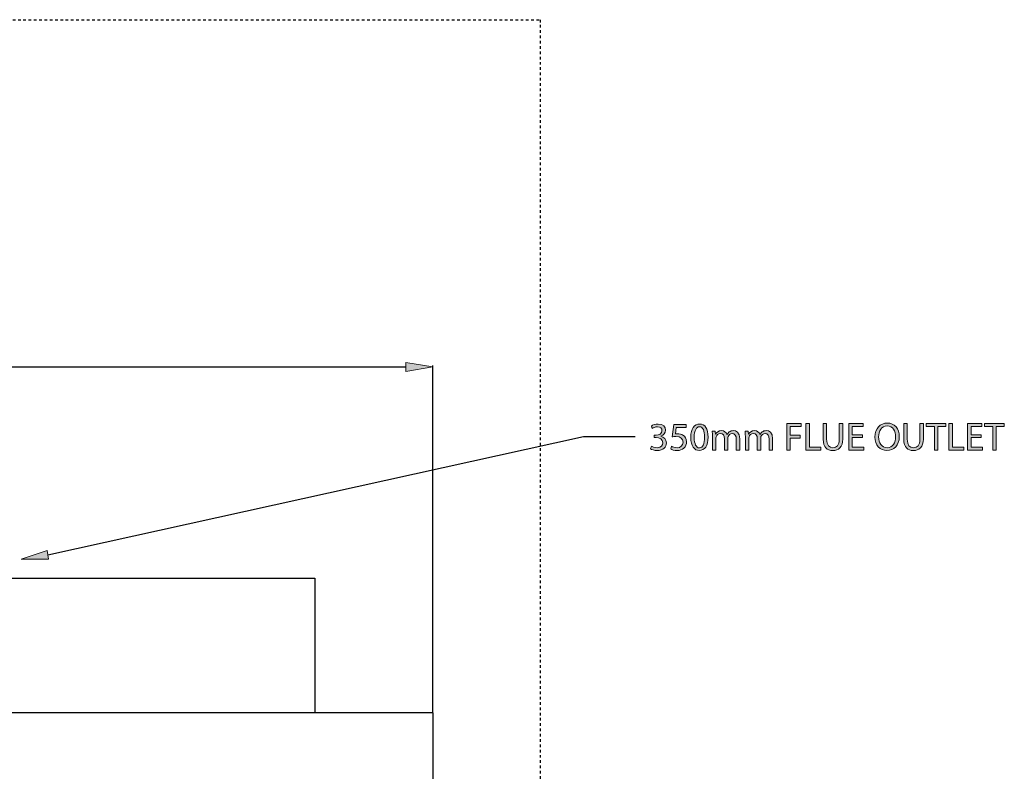
# Model space of a CAD drawing. Units: inches. Extents: x 113 to 202, y 0 to 210.
# Drawn here: x 161 to 198, y 182 to 210 of the extents above; entities that cross this region are included whole.
import ezdxf

# ---------------------------------------------------------------- set-up
doc = ezdxf.new("R2010")
doc.units = ezdxf.units.IN
doc.header["$MEASUREMENT"] = 0
doc.linetypes.add('AI-Linetype-1', pattern=[0.030452, 0.020302, -0.010151])
doc.linetypes.add('AI-Linetype-4', pattern=[0.030452, 0.020302, -0.010151])
for name, color, linetype in [('DETAIL', 7, 'Continuous'), ('DIMENSION', 7, 'Continuous'), ('PLANNING', 7, 'Continuous'), ('STELTXT', 7, 'Continuous')]:
    doc.layers.add(name, color=color, linetype=linetype)

# ---------------------------------------------------------------- blocks, each defined once
blk = doc.blocks.new('block 2')
at = {"layer": 'PLANNING', "color": 93, "linetype": 'AI-Linetype-1', "lineweight": 25, "true_color": 0x54b948}
blk.add_lwpolyline([(180.272, 210.269), (180.272, 16.267)], dxfattribs=at)
blk = doc.blocks.new('block 5')
at = {"layer": 'PLANNING', "color": 93, "linetype": 'AI-Linetype-4', "lineweight": 25, "true_color": 0x54b948}
blk.add_lwpolyline([(122.536, 210.269), (180.272, 210.269)], dxfattribs=at)
blk = doc.blocks.new('block 74')
at = {"layer": 'DIMENSION', "color": 144, "lineweight": 25, "true_color": 0x0079c1}
blk.add_lwpolyline([(176.212, 184.106), (176.212, 197.193)], dxfattribs=at)
blk = doc.blocks.new('block 75')
at = {"layer": 'DIMENSION', "color": 144, "lineweight": 25, "true_color": 0x0079c1}
blk.add_lwpolyline([(131.671, 197.142), (175.197, 197.142)], dxfattribs=at)
blk = doc.blocks.new('block 77')
at = {"layer": 'DIMENSION', "true_color": 0x0079c1}
h = blk.add_hatch(color=144, dxfattribs=at)
h.dxf.hatch_style = 2
h.paths.add_polyline_path([(175.197, 197.311), (175.197, 196.973), (176.212, 197.142)])
at = {"layer": 'DIMENSION', "lineweight": 0}
blk.add_lwpolyline([(175.197, 197.311), (175.197, 196.973), (176.212, 197.142), (175.197, 197.311)], dxfattribs=at)
blk = doc.blocks.new('block 81')
at = {"layer": 'DIMENSION', "lineweight": 0}
blk.add_lwpolyline([(176.212, 184.08), (176.212, 184.08)], dxfattribs=at)
blk = doc.blocks.new('block 82')
at = {"layer": 'DIMENSION', "lineweight": 0}
blk.add_lwpolyline([(176.212, 197.142), (176.212, 197.142)], dxfattribs=at)
blk = doc.blocks.new('block 72')
at = {"layer": 'DIMENSION'}
for name in ['block 77', 'block 75', 'block 74', 'block 82', 'block 81']:
    blk.add_blockref(name, (0, 0), dxfattribs=at)
blk = doc.blocks.new('block 84')
at = {"layer": 'DETAIL', "color": 7, "lineweight": 25, "true_color": 0xffffff}
blk.add_lwpolyline([(176.212, 184.08), (176.212, 111.035)], dxfattribs=at)
blk = doc.blocks.new('block 106')
at = {"layer": 'DETAIL', "color": 7, "lineweight": 25, "true_color": 0xffffff}
blk.add_lwpolyline([(130.656, 184.08), (176.212, 184.08)], dxfattribs=at)
blk = doc.blocks.new('block 107')
at = {"layer": 'DETAIL', "color": 7, "lineweight": 25, "true_color": 0xffffff}
blk.add_lwpolyline([(135.11, 189.156), (171.758, 189.156)], dxfattribs=at)
blk = doc.blocks.new('block 114')
at = {"layer": 'DETAIL', "color": 7, "lineweight": 25, "true_color": 0xffffff}
blk.add_lwpolyline([(171.758, 189.156), (171.758, 184.08)], dxfattribs=at)
blk = doc.blocks.new('block 126')
at = {"layer": 'STELTXT', "color": 144, "lineweight": 25, "true_color": 0x0079c1}
blk.add_lwpolyline([(161.661, 190.036), (181.906, 194.508), (183.863, 194.508)], dxfattribs=at)
blk = doc.blocks.new('block 131')
at = {"layer": 'STELTXT', "true_color": 0x0079c1}
h = blk.add_hatch(color=144, dxfattribs=at)
h.dxf.hatch_style = 2
h.paths.add_polyline_path([(161.688, 189.869), (160.659, 189.875), (161.634, 190.203)])
at = {"layer": 'STELTXT', "lineweight": 0}
blk.add_lwpolyline([(161.688, 189.869), (160.659, 189.875), (161.634, 190.203), (161.688, 189.869)], dxfattribs=at)
blk = doc.blocks.new('block 133')
at = {"layer": 'STELTXT', "true_color": 0x0079c1}
h = blk.add_hatch(color=144, dxfattribs=at)
h.dxf.hatch_style = 2
edge = h.paths.add_edge_path()
edge.add_spline(control_points=[(184.476, 194.146), (184.513, 194.124), (184.598, 194.086), (184.691, 194.086), (184.857, 194.086), (184.911, 194.192), (184.91, 194.274), (184.908, 194.41), (184.786, 194.468), (184.659, 194.468), (184.659, 194.468), (184.586, 194.468), (184.586, 194.468), (184.586, 194.468), (184.586, 194.566), (184.586, 194.566), (184.586, 194.566), (184.659, 194.566), (184.659, 194.566), (184.755, 194.566), (184.875, 194.616), (184.875, 194.73), (184.875, 194.808), (184.826, 194.877), (184.705, 194.877), (184.628, 194.877), (184.553, 194.842), (184.511, 194.812), (184.511, 194.812), (184.476, 194.908), (184.476, 194.908), (184.528, 194.945), (184.626, 194.982), (184.731, 194.982), (184.922, 194.982), (185.008, 194.869), (185.008, 194.751), (185.008, 194.65), (184.947, 194.565), (184.829, 194.522), (184.829, 194.522), (184.829, 194.519), (184.829, 194.519), (184.948, 194.496), (185.044, 194.407), (185.045, 194.271), (185.045, 194.116), (184.923, 193.98), (184.692, 193.98), (184.583, 193.98), (184.488, 194.015), (184.44, 194.046), (184.44, 194.046), (184.476, 194.146), (184.476, 194.146)], knot_values=[0, 0, 0, 0, 1, 1, 1, 2, 2, 2, 3, 3, 3, 4, 4, 4, 5, 5, 5, 6, 6, 6, 7, 7, 7, 8, 8, 8, 9, 9, 9, 10, 10, 10, 11, 11, 11, 12, 12, 12, 13, 13, 13, 14, 14, 14, 15, 15, 15, 16, 16, 16, 17, 17, 17, 18, 18, 18, 18], degree=3, periodic=1)
h = blk.add_hatch(color=144, dxfattribs=at)
h.dxf.hatch_style = 2
edge = h.paths.add_edge_path()
edge.add_spline(control_points=[(185.789, 194.856), (185.789, 194.856), (185.419, 194.856), (185.419, 194.856), (185.419, 194.856), (185.382, 194.607), (185.382, 194.607), (185.404, 194.61), (185.425, 194.611), (185.461, 194.611), (185.537, 194.611), (185.61, 194.596), (185.67, 194.559), (185.745, 194.517), (185.808, 194.432), (185.808, 194.311), (185.808, 194.122), (185.658, 193.98), (185.447, 193.98), (185.341, 193.98), (185.253, 194.01), (185.206, 194.04), (185.206, 194.04), (185.239, 194.14), (185.239, 194.14), (185.279, 194.116), (185.358, 194.086), (185.447, 194.086), (185.57, 194.086), (185.677, 194.167), (185.675, 194.296), (185.675, 194.422), (185.59, 194.51), (185.398, 194.51), (185.341, 194.51), (185.298, 194.505), (185.262, 194.501), (185.262, 194.501), (185.325, 194.966), (185.325, 194.966), (185.325, 194.966), (185.789, 194.966), (185.789, 194.966), (185.789, 194.966), (185.789, 194.856), (185.789, 194.856)], knot_values=[0, 0, 0, 0, 1, 1, 1, 2, 2, 2, 3, 3, 3, 4, 4, 4, 5, 5, 5, 6, 6, 6, 7, 7, 7, 8, 8, 8, 9, 9, 9, 10, 10, 10, 11, 11, 11, 12, 12, 12, 13, 13, 13, 14, 14, 14, 15, 15, 15, 15], degree=3, periodic=1)
h = blk.add_hatch(color=144, dxfattribs=at)
h.dxf.hatch_style = 2
edge = h.paths.add_edge_path()
edge.add_spline(control_points=[(186.622, 194.492), (186.622, 194.162), (186.498, 193.98), (186.285, 193.98), (186.095, 193.98), (185.966, 194.158), (185.962, 194.478), (185.962, 194.805), (186.104, 194.982), (186.301, 194.982), (186.504, 194.982), (186.622, 194.801), (186.622, 194.492)], knot_values=[0, 0, 0, 0, 1, 1, 1, 2, 2, 2, 3, 3, 3, 4, 4, 4, 4], degree=3, periodic=1)
edge = h.paths.add_edge_path()
edge.add_spline(control_points=[(186.095, 194.477), (186.095, 194.225), (186.173, 194.082), (186.292, 194.082), (186.425, 194.082), (186.489, 194.238), (186.489, 194.486), (186.489, 194.724), (186.429, 194.881), (186.292, 194.881), (186.179, 194.881), (186.095, 194.741), (186.095, 194.477)], knot_values=[0, 0, 0, 0, 1, 1, 1, 2, 2, 2, 3, 3, 3, 4, 4, 4, 4], degree=3, periodic=1)
h = blk.add_hatch(color=144, dxfattribs=at)
h.dxf.hatch_style = 2
edge = h.paths.add_edge_path()
edge.add_spline(control_points=[(186.783, 194.523), (186.783, 194.599), (186.781, 194.659), (186.778, 194.719), (186.778, 194.719), (186.892, 194.719), (186.892, 194.719), (186.892, 194.719), (186.898, 194.601), (186.898, 194.601), (186.898, 194.601), (186.903, 194.601), (186.903, 194.601), (186.943, 194.669), (187.01, 194.733), (187.131, 194.733), (187.228, 194.733), (187.302, 194.674), (187.334, 194.589), (187.334, 194.589), (187.337, 194.589), (187.337, 194.589), (187.359, 194.63), (187.389, 194.66), (187.419, 194.683), (187.462, 194.715), (187.508, 194.733), (187.577, 194.733), (187.674, 194.733), (187.815, 194.671), (187.815, 194.42), (187.815, 194.42), (187.815, 193.997), (187.815, 193.997), (187.815, 193.997), (187.687, 193.997), (187.687, 193.997), (187.687, 193.997), (187.687, 194.404), (187.687, 194.404), (187.687, 194.544), (187.635, 194.626), (187.531, 194.626), (187.455, 194.626), (187.398, 194.571), (187.374, 194.508), (187.368, 194.489), (187.364, 194.466), (187.364, 194.443), (187.364, 194.443), (187.364, 193.997), (187.364, 193.997), (187.364, 193.997), (187.235, 193.997), (187.235, 193.997), (187.235, 193.997), (187.235, 194.429), (187.235, 194.429), (187.235, 194.544), (187.184, 194.626), (187.085, 194.626), (187.004, 194.626), (186.943, 194.56), (186.922, 194.495), (186.915, 194.477), (186.912, 194.453), (186.912, 194.431), (186.912, 194.431), (186.912, 193.997), (186.912, 193.997), (186.912, 193.997), (186.783, 193.997), (186.783, 193.997), (186.783, 193.997), (186.783, 194.523), (186.783, 194.523)], knot_values=[0, 0, 0, 0, 1, 1, 1, 2, 2, 2, 3, 3, 3, 4, 4, 4, 5, 5, 5, 6, 6, 6, 7, 7, 7, 8, 8, 8, 9, 9, 9, 10, 10, 10, 11, 11, 11, 12, 12, 12, 13, 13, 13, 14, 14, 14, 15, 15, 15, 16, 16, 16, 17, 17, 17, 18, 18, 18, 19, 19, 19, 20, 20, 20, 21, 21, 21, 22, 22, 22, 23, 23, 23, 24, 24, 24, 25, 25, 25, 25], degree=3, periodic=1)
h = blk.add_hatch(color=144, dxfattribs=at)
h.dxf.hatch_style = 2
edge = h.paths.add_edge_path()
edge.add_spline(control_points=[(188.028, 194.523), (188.028, 194.599), (188.025, 194.659), (188.022, 194.719), (188.022, 194.719), (188.137, 194.719), (188.137, 194.719), (188.137, 194.719), (188.143, 194.601), (188.143, 194.601), (188.143, 194.601), (188.148, 194.601), (188.148, 194.601), (188.188, 194.669), (188.255, 194.733), (188.376, 194.733), (188.473, 194.733), (188.547, 194.674), (188.579, 194.589), (188.579, 194.589), (188.581, 194.589), (188.581, 194.589), (188.604, 194.63), (188.634, 194.66), (188.663, 194.683), (188.707, 194.715), (188.753, 194.733), (188.822, 194.733), (188.919, 194.733), (189.06, 194.671), (189.06, 194.42), (189.06, 194.42), (189.06, 193.997), (189.06, 193.997), (189.06, 193.997), (188.932, 193.997), (188.932, 193.997), (188.932, 193.997), (188.932, 194.404), (188.932, 194.404), (188.932, 194.544), (188.88, 194.626), (188.775, 194.626), (188.699, 194.626), (188.643, 194.571), (188.619, 194.508), (188.613, 194.489), (188.608, 194.466), (188.608, 194.443), (188.608, 194.443), (188.608, 193.997), (188.608, 193.997), (188.608, 193.997), (188.48, 193.997), (188.48, 193.997), (188.48, 193.997), (188.48, 194.429), (188.48, 194.429), (188.48, 194.544), (188.429, 194.626), (188.33, 194.626), (188.249, 194.626), (188.188, 194.56), (188.167, 194.495), (188.16, 194.477), (188.157, 194.453), (188.157, 194.431), (188.157, 194.431), (188.157, 193.997), (188.157, 193.997), (188.157, 193.997), (188.028, 193.997), (188.028, 193.997), (188.028, 193.997), (188.028, 194.523), (188.028, 194.523)], knot_values=[0, 0, 0, 0, 1, 1, 1, 2, 2, 2, 3, 3, 3, 4, 4, 4, 5, 5, 5, 6, 6, 6, 7, 7, 7, 8, 8, 8, 9, 9, 9, 10, 10, 10, 11, 11, 11, 12, 12, 12, 13, 13, 13, 14, 14, 14, 15, 15, 15, 16, 16, 16, 17, 17, 17, 18, 18, 18, 19, 19, 19, 20, 20, 20, 21, 21, 21, 22, 22, 22, 23, 23, 23, 24, 24, 24, 25, 25, 25, 25], degree=3, periodic=1)
h = blk.add_hatch(color=144, dxfattribs=at)
h.dxf.hatch_style = 2
h.paths.add_polyline_path([(189.593, 195.002), (190.134, 195.002), (190.134, 194.893), (189.724, 194.893), (189.724, 194.559), (190.103, 194.559), (190.103, 194.452), (189.724, 194.452), (189.724, 193.997), (189.593, 193.997)])
h = blk.add_hatch(color=144, dxfattribs=at)
h.dxf.hatch_style = 2
h.paths.add_polyline_path([(190.32, 195.002), (190.451, 195.002), (190.451, 194.106), (190.88, 194.106), (190.88, 193.997), (190.32, 193.997)])
h = blk.add_hatch(color=144, dxfattribs=at)
h.dxf.hatch_style = 2
edge = h.paths.add_edge_path()
edge.add_spline(control_points=[(191.102, 195.002), (191.102, 195.002), (191.102, 194.405), (191.102, 194.405), (191.102, 194.182), (191.202, 194.086), (191.336, 194.086), (191.484, 194.086), (191.58, 194.185), (191.58, 194.405), (191.58, 194.405), (191.58, 195.002), (191.58, 195.002), (191.58, 195.002), (191.712, 195.002), (191.712, 195.002), (191.712, 195.002), (191.712, 194.414), (191.712, 194.414), (191.712, 194.106), (191.549, 193.98), (191.331, 193.98), (191.126, 193.98), (190.971, 194.097), (190.971, 194.41), (190.971, 194.41), (190.971, 195.002), (190.971, 195.002), (190.971, 195.002), (191.102, 195.002), (191.102, 195.002)], knot_values=[0, 0, 0, 0, 1, 1, 1, 2, 2, 2, 3, 3, 3, 4, 4, 4, 5, 5, 5, 6, 6, 6, 7, 7, 7, 8, 8, 8, 9, 9, 9, 10, 10, 10, 10], degree=3, periodic=1)
h = blk.add_hatch(color=144, dxfattribs=at)
h.dxf.hatch_style = 2
h.paths.add_polyline_path([(192.457, 194.468), (192.068, 194.468), (192.068, 194.106), (192.503, 194.106), (192.503, 193.997), (191.936, 193.997), (191.936, 195.002), (192.481, 195.002), (192.481, 194.893), (192.068, 194.893), (192.068, 194.575), (192.457, 194.575)])
h = blk.add_hatch(color=144, dxfattribs=at)
h.dxf.hatch_style = 2
edge = h.paths.add_edge_path()
edge.add_spline(control_points=[(193.848, 194.51), (193.848, 194.165), (193.637, 193.98), (193.381, 193.98), (193.114, 193.98), (192.929, 194.188), (192.929, 194.492), (192.929, 194.811), (193.126, 195.02), (193.394, 195.02), (193.67, 195.02), (193.848, 194.809), (193.848, 194.51)], knot_values=[0, 0, 0, 0, 1, 1, 1, 2, 2, 2, 3, 3, 3, 4, 4, 4, 4], degree=3, periodic=1)
edge = h.paths.add_edge_path()
edge.add_spline(control_points=[(193.066, 194.495), (193.066, 194.279), (193.183, 194.086), (193.388, 194.086), (193.594, 194.086), (193.71, 194.275), (193.71, 194.504), (193.71, 194.705), (193.606, 194.914), (193.39, 194.914), (193.174, 194.914), (193.066, 194.714), (193.066, 194.495)], knot_values=[0, 0, 0, 0, 1, 1, 1, 2, 2, 2, 3, 3, 3, 4, 4, 4, 4], degree=3, periodic=1)
h = blk.add_hatch(color=144, dxfattribs=at)
h.dxf.hatch_style = 2
edge = h.paths.add_edge_path()
edge.add_spline(control_points=[(194.147, 195.002), (194.147, 195.002), (194.147, 194.405), (194.147, 194.405), (194.147, 194.182), (194.247, 194.086), (194.381, 194.086), (194.529, 194.086), (194.626, 194.185), (194.626, 194.405), (194.626, 194.405), (194.626, 195.002), (194.626, 195.002), (194.626, 195.002), (194.757, 195.002), (194.757, 195.002), (194.757, 195.002), (194.757, 194.414), (194.757, 194.414), (194.757, 194.106), (194.594, 193.98), (194.376, 193.98), (194.171, 193.98), (194.016, 194.097), (194.016, 194.41), (194.016, 194.41), (194.016, 195.002), (194.016, 195.002), (194.016, 195.002), (194.147, 195.002), (194.147, 195.002)], knot_values=[0, 0, 0, 0, 1, 1, 1, 2, 2, 2, 3, 3, 3, 4, 4, 4, 5, 5, 5, 6, 6, 6, 7, 7, 7, 8, 8, 8, 9, 9, 9, 10, 10, 10, 10], degree=3, periodic=1)
h = blk.add_hatch(color=144, dxfattribs=at)
h.dxf.hatch_style = 2
h.paths.add_polyline_path([(195.174, 194.891), (194.868, 194.891), (194.868, 195.002), (195.612, 195.002), (195.612, 194.891), (195.305, 194.891), (195.305, 193.997), (195.174, 193.997)])
h = blk.add_hatch(color=144, dxfattribs=at)
h.dxf.hatch_style = 2
h.paths.add_polyline_path([(195.723, 195.002), (195.855, 195.002), (195.855, 194.106), (196.284, 194.106), (196.284, 193.997), (195.723, 193.997)])
h = blk.add_hatch(color=144, dxfattribs=at)
h.dxf.hatch_style = 2
h.paths.add_polyline_path([(196.948, 194.468), (196.559, 194.468), (196.559, 194.106), (196.995, 194.106), (196.995, 193.997), (196.428, 193.997), (196.428, 195.002), (196.972, 195.002), (196.972, 194.893), (196.559, 194.893), (196.559, 194.575), (196.948, 194.575)])
h = blk.add_hatch(color=144, dxfattribs=at)
h.dxf.hatch_style = 2
h.paths.add_polyline_path([(197.379, 194.891), (197.073, 194.891), (197.073, 195.002), (197.817, 195.002), (197.817, 194.891), (197.51, 194.891), (197.51, 193.997), (197.379, 193.997)])
at = {"layer": 'STELTXT', "lineweight": 0}
for points in [[(189.593, 195.002), (190.134, 195.002), (190.134, 194.893), (189.724, 194.893), (189.724, 194.559), (190.103, 194.559), (190.103, 194.452), (189.724, 194.452), (189.724, 193.997), (189.593, 193.997), (189.593, 195.002)], [(190.32, 195.002), (190.451, 195.002), (190.451, 194.106), (190.88, 194.106), (190.88, 193.997), (190.32, 193.997), (190.32, 195.002)], [(192.457, 194.468), (192.068, 194.468), (192.068, 194.106), (192.503, 194.106), (192.503, 193.997), (191.936, 193.997), (191.936, 195.002), (192.481, 195.002), (192.481, 194.893), (192.068, 194.893), (192.068, 194.575), (192.457, 194.575), (192.457, 194.468)], [(195.174, 194.891), (194.868, 194.891), (194.868, 195.002), (195.612, 195.002), (195.612, 194.891), (195.305, 194.891), (195.305, 193.997), (195.174, 193.997), (195.174, 194.891)], [(195.723, 195.002), (195.855, 195.002), (195.855, 194.106), (196.284, 194.106), (196.284, 193.997), (195.723, 193.997), (195.723, 195.002)], [(196.948, 194.468), (196.559, 194.468), (196.559, 194.106), (196.995, 194.106), (196.995, 193.997), (196.428, 193.997), (196.428, 195.002), (196.972, 195.002), (196.972, 194.893), (196.559, 194.893), (196.559, 194.575), (196.948, 194.575), (196.948, 194.468)], [(197.379, 194.891), (197.073, 194.891), (197.073, 195.002), (197.817, 195.002), (197.817, 194.891), (197.51, 194.891), (197.51, 193.997), (197.379, 193.997), (197.379, 194.891)]]:
    blk.add_lwpolyline(points, dxfattribs=at)
for points, knots in [([(184.476, 194.146), (184.513, 194.124), (184.598, 194.086), (184.691, 194.086), (184.857, 194.086), (184.911, 194.192), (184.91, 194.274), (184.908, 194.41), (184.786, 194.468), (184.659, 194.468), (184.659, 194.468), (184.586, 194.468), (184.586, 194.468), (184.586, 194.468), (184.586, 194.566), (184.586, 194.566), (184.586, 194.566), (184.659, 194.566), (184.659, 194.566), (184.755, 194.566), (184.875, 194.616), (184.875, 194.73), (184.875, 194.808), (184.826, 194.877), (184.705, 194.877), (184.628, 194.877), (184.553, 194.842), (184.511, 194.812), (184.511, 194.812), (184.476, 194.908), (184.476, 194.908), (184.528, 194.945), (184.626, 194.982), (184.731, 194.982), (184.922, 194.982), (185.008, 194.869), (185.008, 194.751), (185.008, 194.65), (184.947, 194.565), (184.829, 194.522), (184.829, 194.522), (184.829, 194.519), (184.829, 194.519), (184.948, 194.496), (185.044, 194.407), (185.045, 194.271), (185.045, 194.116), (184.923, 193.98), (184.692, 193.98), (184.583, 193.98), (184.488, 194.015), (184.44, 194.046), (184.44, 194.046), (184.476, 194.146), (184.476, 194.146)], [0, 0, 0, 0, 1, 1, 1, 2, 2, 2, 3, 3, 3, 4, 4, 4, 5, 5, 5, 6, 6, 6, 7, 7, 7, 8, 8, 8, 9, 9, 9, 10, 10, 10, 11, 11, 11, 12, 12, 12, 13, 13, 13, 14, 14, 14, 15, 15, 15, 16, 16, 16, 17, 17, 17, 18, 18, 18, 18]), ([(185.789, 194.856), (185.789, 194.856), (185.419, 194.856), (185.419, 194.856), (185.419, 194.856), (185.382, 194.607), (185.382, 194.607), (185.404, 194.61), (185.425, 194.611), (185.461, 194.611), (185.537, 194.611), (185.61, 194.596), (185.67, 194.559), (185.745, 194.517), (185.808, 194.432), (185.808, 194.311), (185.808, 194.122), (185.658, 193.98), (185.447, 193.98), (185.341, 193.98), (185.253, 194.01), (185.206, 194.04), (185.206, 194.04), (185.239, 194.14), (185.239, 194.14), (185.279, 194.116), (185.358, 194.086), (185.447, 194.086), (185.57, 194.086), (185.677, 194.167), (185.675, 194.296), (185.675, 194.422), (185.59, 194.51), (185.398, 194.51), (185.341, 194.51), (185.298, 194.505), (185.262, 194.501), (185.262, 194.501), (185.325, 194.966), (185.325, 194.966), (185.325, 194.966), (185.789, 194.966), (185.789, 194.966), (185.789, 194.966), (185.789, 194.856), (185.789, 194.856)], [0, 0, 0, 0, 1, 1, 1, 2, 2, 2, 3, 3, 3, 4, 4, 4, 5, 5, 5, 6, 6, 6, 7, 7, 7, 8, 8, 8, 9, 9, 9, 10, 10, 10, 11, 11, 11, 12, 12, 12, 13, 13, 13, 14, 14, 14, 15, 15, 15, 15]), ([(186.622, 194.492), (186.622, 194.162), (186.498, 193.98), (186.285, 193.98), (186.095, 193.98), (185.966, 194.158), (185.962, 194.478), (185.962, 194.805), (186.104, 194.982), (186.301, 194.982), (186.504, 194.982), (186.622, 194.801), (186.622, 194.492)], [0, 0, 0, 0, 1, 1, 1, 2, 2, 2, 3, 3, 3, 4, 4, 4, 4]), ([(186.095, 194.477), (186.095, 194.225), (186.173, 194.082), (186.292, 194.082), (186.425, 194.082), (186.489, 194.238), (186.489, 194.486), (186.489, 194.724), (186.429, 194.881), (186.292, 194.881), (186.179, 194.881), (186.095, 194.741), (186.095, 194.477)], [0, 0, 0, 0, 1, 1, 1, 2, 2, 2, 3, 3, 3, 4, 4, 4, 4]), ([(186.783, 194.523), (186.783, 194.599), (186.781, 194.659), (186.778, 194.719), (186.778, 194.719), (186.892, 194.719), (186.892, 194.719), (186.892, 194.719), (186.898, 194.601), (186.898, 194.601), (186.898, 194.601), (186.903, 194.601), (186.903, 194.601), (186.943, 194.669), (187.01, 194.733), (187.131, 194.733), (187.228, 194.733), (187.302, 194.674), (187.334, 194.589), (187.334, 194.589), (187.337, 194.589), (187.337, 194.589), (187.359, 194.63), (187.389, 194.66), (187.419, 194.683), (187.462, 194.715), (187.508, 194.733), (187.577, 194.733), (187.674, 194.733), (187.815, 194.671), (187.815, 194.42), (187.815, 194.42), (187.815, 193.997), (187.815, 193.997), (187.815, 193.997), (187.687, 193.997), (187.687, 193.997), (187.687, 193.997), (187.687, 194.404), (187.687, 194.404), (187.687, 194.544), (187.635, 194.626), (187.531, 194.626), (187.455, 194.626), (187.398, 194.571), (187.374, 194.508), (187.368, 194.489), (187.364, 194.466), (187.364, 194.443), (187.364, 194.443), (187.364, 193.997), (187.364, 193.997), (187.364, 193.997), (187.235, 193.997), (187.235, 193.997), (187.235, 193.997), (187.235, 194.429), (187.235, 194.429), (187.235, 194.544), (187.184, 194.626), (187.085, 194.626), (187.004, 194.626), (186.943, 194.56), (186.922, 194.495), (186.915, 194.477), (186.912, 194.453), (186.912, 194.431), (186.912, 194.431), (186.912, 193.997), (186.912, 193.997), (186.912, 193.997), (186.783, 193.997), (186.783, 193.997), (186.783, 193.997), (186.783, 194.523), (186.783, 194.523)], [0, 0, 0, 0, 1, 1, 1, 2, 2, 2, 3, 3, 3, 4, 4, 4, 5, 5, 5, 6, 6, 6, 7, 7, 7, 8, 8, 8, 9, 9, 9, 10, 10, 10, 11, 11, 11, 12, 12, 12, 13, 13, 13, 14, 14, 14, 15, 15, 15, 16, 16, 16, 17, 17, 17, 18, 18, 18, 19, 19, 19, 20, 20, 20, 21, 21, 21, 22, 22, 22, 23, 23, 23, 24, 24, 24, 25, 25, 25, 25]), ([(188.028, 194.523), (188.028, 194.599), (188.025, 194.659), (188.022, 194.719), (188.022, 194.719), (188.137, 194.719), (188.137, 194.719), (188.137, 194.719), (188.143, 194.601), (188.143, 194.601), (188.143, 194.601), (188.148, 194.601), (188.148, 194.601), (188.188, 194.669), (188.255, 194.733), (188.376, 194.733), (188.473, 194.733), (188.547, 194.674), (188.579, 194.589), (188.579, 194.589), (188.581, 194.589), (188.581, 194.589), (188.604, 194.63), (188.634, 194.66), (188.663, 194.683), (188.707, 194.715), (188.753, 194.733), (188.822, 194.733), (188.919, 194.733), (189.06, 194.671), (189.06, 194.42), (189.06, 194.42), (189.06, 193.997), (189.06, 193.997), (189.06, 193.997), (188.932, 193.997), (188.932, 193.997), (188.932, 193.997), (188.932, 194.404), (188.932, 194.404), (188.932, 194.544), (188.88, 194.626), (188.775, 194.626), (188.699, 194.626), (188.643, 194.571), (188.619, 194.508), (188.613, 194.489), (188.608, 194.466), (188.608, 194.443), (188.608, 194.443), (188.608, 193.997), (188.608, 193.997), (188.608, 193.997), (188.48, 193.997), (188.48, 193.997), (188.48, 193.997), (188.48, 194.429), (188.48, 194.429), (188.48, 194.544), (188.429, 194.626), (188.33, 194.626), (188.249, 194.626), (188.188, 194.56), (188.167, 194.495), (188.16, 194.477), (188.157, 194.453), (188.157, 194.431), (188.157, 194.431), (188.157, 193.997), (188.157, 193.997), (188.157, 193.997), (188.028, 193.997), (188.028, 193.997), (188.028, 193.997), (188.028, 194.523), (188.028, 194.523)], [0, 0, 0, 0, 1, 1, 1, 2, 2, 2, 3, 3, 3, 4, 4, 4, 5, 5, 5, 6, 6, 6, 7, 7, 7, 8, 8, 8, 9, 9, 9, 10, 10, 10, 11, 11, 11, 12, 12, 12, 13, 13, 13, 14, 14, 14, 15, 15, 15, 16, 16, 16, 17, 17, 17, 18, 18, 18, 19, 19, 19, 20, 20, 20, 21, 21, 21, 22, 22, 22, 23, 23, 23, 24, 24, 24, 25, 25, 25, 25]), ([(191.102, 195.002), (191.102, 195.002), (191.102, 194.405), (191.102, 194.405), (191.102, 194.182), (191.202, 194.086), (191.336, 194.086), (191.484, 194.086), (191.58, 194.185), (191.58, 194.405), (191.58, 194.405), (191.58, 195.002), (191.58, 195.002), (191.58, 195.002), (191.712, 195.002), (191.712, 195.002), (191.712, 195.002), (191.712, 194.414), (191.712, 194.414), (191.712, 194.106), (191.549, 193.98), (191.331, 193.98), (191.126, 193.98), (190.971, 194.097), (190.971, 194.41), (190.971, 194.41), (190.971, 195.002), (190.971, 195.002), (190.971, 195.002), (191.102, 195.002), (191.102, 195.002)], [0, 0, 0, 0, 1, 1, 1, 2, 2, 2, 3, 3, 3, 4, 4, 4, 5, 5, 5, 6, 6, 6, 7, 7, 7, 8, 8, 8, 9, 9, 9, 10, 10, 10, 10]), ([(193.848, 194.51), (193.848, 194.165), (193.637, 193.98), (193.381, 193.98), (193.114, 193.98), (192.929, 194.188), (192.929, 194.492), (192.929, 194.811), (193.126, 195.02), (193.394, 195.02), (193.67, 195.02), (193.848, 194.809), (193.848, 194.51)], [0, 0, 0, 0, 1, 1, 1, 2, 2, 2, 3, 3, 3, 4, 4, 4, 4]), ([(193.066, 194.495), (193.066, 194.279), (193.183, 194.086), (193.388, 194.086), (193.594, 194.086), (193.71, 194.275), (193.71, 194.504), (193.71, 194.705), (193.606, 194.914), (193.39, 194.914), (193.174, 194.914), (193.066, 194.714), (193.066, 194.495)], [0, 0, 0, 0, 1, 1, 1, 2, 2, 2, 3, 3, 3, 4, 4, 4, 4]), ([(194.147, 195.002), (194.147, 195.002), (194.147, 194.405), (194.147, 194.405), (194.147, 194.182), (194.247, 194.086), (194.381, 194.086), (194.529, 194.086), (194.626, 194.185), (194.626, 194.405), (194.626, 194.405), (194.626, 195.002), (194.626, 195.002), (194.626, 195.002), (194.757, 195.002), (194.757, 195.002), (194.757, 195.002), (194.757, 194.414), (194.757, 194.414), (194.757, 194.106), (194.594, 193.98), (194.376, 193.98), (194.171, 193.98), (194.016, 194.097), (194.016, 194.41), (194.016, 194.41), (194.016, 195.002), (194.016, 195.002), (194.016, 195.002), (194.147, 195.002), (194.147, 195.002)], [0, 0, 0, 0, 1, 1, 1, 2, 2, 2, 3, 3, 3, 4, 4, 4, 5, 5, 5, 6, 6, 6, 7, 7, 7, 8, 8, 8, 9, 9, 9, 10, 10, 10, 10])]:
    blk.add_open_spline(points, degree=3, knots=knots, dxfattribs=at)
blk = doc.blocks.new('block 132')
at = {"layer": 'STELTXT'}
blk.add_blockref('block 133', (0, 0), dxfattribs=at)

msp = doc.modelspace()

# ---------------------------------------------------------------- block references
at = {"layer": 'DETAIL'}
for name in ['block 107', 'block 114', 'block 106', 'block 84']:
    msp.add_blockref(name, (0, 0), dxfattribs=at)
at = {"layer": 'DIMENSION'}
msp.add_blockref('block 72', (0, 0), dxfattribs=at)
at = {"layer": 'PLANNING'}
for name in ['block 5', 'block 2']:
    msp.add_blockref(name, (0, 0), dxfattribs=at)
at = {"layer": 'STELTXT'}
for name in ['block 132', 'block 126', 'block 131']:
    msp.add_blockref(name, (0, 0), dxfattribs=at)

doc.saveas('drawing.dxf')
